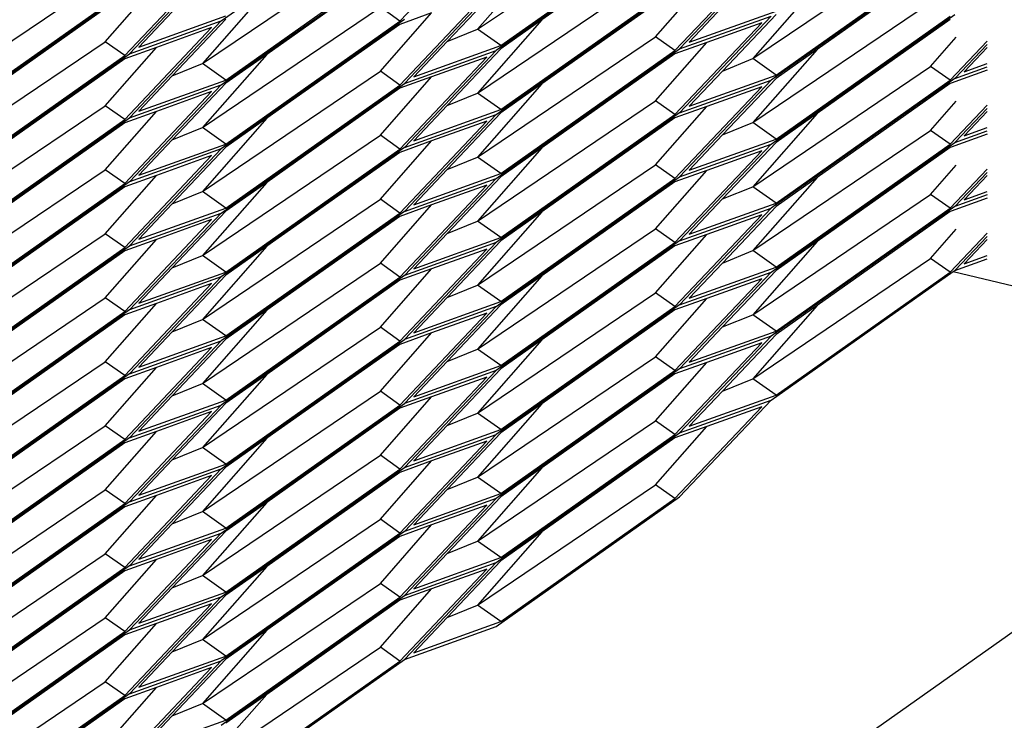
# Model space of a CAD drawing. Extents: x -5582 to 4832, y -3103 to 2861.
# Drawn here: x -2439 to -2260, y 1019 to 1146 of the extents above; entities that cross this region are included whole.
import ezdxf

# ---------------------------------------------------------------- set-up
doc = ezdxf.new("R2010")
doc.units = 0
doc.layers.get('0').update_dxf_attribs({"linetype": 'CONTINUOUS'})

msp = doc.modelspace()

# ---------------------------------------------------------------- linework, layer by layer
for p, q in [((-2402.48, 1145.76), (-2369.12, 1169.35)), ((-2355.83, 1144.29), (-2323.47, 1166.16)), ((-2369.97, 1145.75), (-2354.15, 1162.46)), ((-2319.08, 1163.97), (-2352.44, 1140.38)), ((-2351.58, 1141.29), (-2319.94, 1163.66)), ((-2319.94, 1163.07), (-2344.13, 1145.96)), ((-2305.79, 1138.91), (-2273.44, 1160.78)), ((-2405.86, 1138.02), (-2373.51, 1159.9)), ((-2402.48, 1157.41), (-2419.16, 1139.79)), ((-2402.48, 1134.12), (-2369.12, 1157.7)), ((-2401.62, 1135.02), (-2369.97, 1157.4)), ((-2344.13, 1157.61), (-2355.83, 1144.29)), ((-2319.94, 1140.37), (-2304.11, 1157.08)), ((-2302.4, 1158.29), (-2319.08, 1140.68)), ((-2269.04, 1158.59), (-2302.4, 1135)), ((-2301.55, 1135.91), (-2269.9, 1158.28)), ((-2269.9, 1157.69), (-2294.09, 1140.58)), ((-2420.01, 1139.49), (-2404.19, 1156.2)), ((-2369.97, 1156.8), (-2394.17, 1139.69)), ((-2455.9, 1131.76), (-2423.55, 1153.63)), ((-2355.83, 1132.64), (-2323.47, 1154.52)), ((-2323.47, 1142.87), (-2314.14, 1153.49)), ((-2423.55, 1141.99), (-2414.22, 1152.61)), ((-2369.12, 1134.41), (-2352.44, 1152.03)), ((-2351.58, 1152.34), (-2361.33, 1142.04)), ((-2352.44, 1128.74), (-2319.08, 1152.32)), ((-2351.58, 1129.64), (-2319.94, 1152.02)), ((-2294.09, 1152.23), (-2305.79, 1138.91)), ((-2419.16, 1151.44), (-2452.51, 1127.85)), ((-2451.66, 1128.76), (-2420.01, 1151.13)), ((-2420.01, 1150.54), (-2444.2, 1133.43)), ((-2394.17, 1151.34), (-2405.86, 1138.02)), ((-2369.97, 1134.11), (-2354.15, 1150.82)), ((-2319.94, 1151.42), (-2344.13, 1134.31)), ((-2405.86, 1126.37), (-2373.51, 1148.25)), ((-2369.97, 1145.75), (-2373.51, 1148.25)), ((-2311.29, 1148.31), (-2317.37, 1141.89)), ((-2305.79, 1127.26), (-2273.44, 1149.14)), ((-2411.36, 1147.42), (-2417.44, 1141)), ((-2417.44, 1141), (-2401.62, 1146.67)), ((-2373.51, 1136.61), (-2364.18, 1147.23)), ((-2364.18, 1147.23), (-2369.97, 1145.15)), ((-2319.08, 1140.68), (-2302.4, 1146.65)), ((-2302.4, 1146.65), (-2319.08, 1129.03)), ((-2317.37, 1141.89), (-2301.55, 1147.55)), ((-2301.55, 1146.95), (-2311.29, 1136.66)), ((-2302.4, 1123.36), (-2269.04, 1146.94)), ((-2301.55, 1124.26), (-2269.9, 1146.64)), ((-2420.01, 1127.84), (-2404.19, 1144.55)), ((-2419.16, 1139.79), (-2402.48, 1145.76)), ((-2402.48, 1145.76), (-2419.16, 1128.15)), ((-2404.19, 1144.55), (-2414.22, 1140.96)), ((-2401.62, 1146.07), (-2411.36, 1135.78)), ((-2369.12, 1146.06), (-2402.48, 1122.47)), ((-2401.62, 1123.37), (-2369.97, 1145.75)), ((-2369.97, 1145.15), (-2394.17, 1128.05)), ((-2344.13, 1145.96), (-2355.83, 1132.64)), ((-2344.13, 1145.96), (-2351.58, 1140.69)), ((-2319.94, 1128.72), (-2304.11, 1145.44)), ((-2304.11, 1145.44), (-2314.14, 1141.85)), ((-2269.9, 1146.04), (-2294.09, 1128.93)), ((-2361.33, 1142.04), (-2355.83, 1144.29)), ((-2351.58, 1141.29), (-2355.83, 1144.29)), ((-2355.83, 1120.99), (-2323.47, 1142.87)), ((-2319.94, 1140.37), (-2323.47, 1142.87)), ((-2273.44, 1137.49), (-2268.78, 1142.8)), ((-2455.9, 1120.11), (-2423.55, 1141.99)), ((-2420.01, 1139.49), (-2423.55, 1141.99)), ((-2423.55, 1130.34), (-2414.22, 1140.96)), ((-2414.22, 1140.96), (-2420.01, 1138.89)), ((-2361.33, 1142.04), (-2367.41, 1135.62)), ((-2367.41, 1135.62), (-2351.58, 1141.29)), ((-2323.47, 1131.22), (-2314.14, 1141.85)), ((-2314.14, 1141.85), (-2319.94, 1139.77)), ((-2269.9, 1134.99), (-2263.16, 1142.11)), ((-2263.16, 1141.51), (-2269.04, 1135.3)), ((-2263.16, 1140.91), (-2265.23, 1138.73)), ((-2452.51, 1116.21), (-2419.16, 1139.79)), ((-2451.66, 1117.11), (-2420.01, 1139.49)), ((-2394.17, 1139.69), (-2405.86, 1126.37)), ((-2394.17, 1139.69), (-2401.62, 1134.42)), ((-2369.97, 1122.46), (-2354.15, 1139.17)), ((-2352.44, 1140.38), (-2369.12, 1122.77)), ((-2369.12, 1134.41), (-2352.44, 1140.38)), ((-2354.15, 1139.17), (-2364.18, 1135.58)), ((-2351.58, 1140.69), (-2361.33, 1130.4)), ((-2352.44, 1117.09), (-2319.08, 1140.68)), ((-2351.58, 1117.99), (-2319.94, 1140.37)), ((-2319.94, 1139.77), (-2344.13, 1122.67)), ((-2294.09, 1140.58), (-2305.79, 1127.26)), ((-2294.09, 1140.58), (-2301.55, 1135.31)), ((-2420.01, 1138.89), (-2444.2, 1121.78)), ((-2411.36, 1135.78), (-2405.86, 1138.02)), ((-2401.62, 1135.02), (-2405.86, 1138.02)), ((-2311.29, 1136.66), (-2305.79, 1138.91)), ((-2301.55, 1135.91), (-2305.79, 1138.91)), ((-2305.79, 1115.61), (-2273.44, 1137.49)), ((-2269.9, 1134.99), (-2273.44, 1137.49)), ((-2269.04, 1135.3), (-2263.16, 1137.4)), ((-2265.23, 1138.73), (-2267.33, 1136.51)), ((-2267.33, 1136.51), (-2263.16, 1138)), ((-2411.36, 1135.78), (-2417.44, 1129.36)), ((-2405.86, 1114.73), (-2373.51, 1136.61)), ((-2369.97, 1134.11), (-2373.51, 1136.61)), ((-2373.51, 1124.96), (-2364.18, 1135.58)), ((-2364.18, 1135.58), (-2369.97, 1133.51)), ((-2311.29, 1136.66), (-2317.37, 1130.24)), ((-2317.37, 1130.24), (-2301.55, 1135.91)), ((-2263.16, 1136.8), (-2269.68, 1134.47)), ((-2118.39, 1133.63), (-3636.55, 60.12)), ((-2419.16, 1128.15), (-2402.48, 1134.12)), ((-2419.16, 1116.5), (-2402.48, 1134.12)), ((-2417.44, 1129.36), (-2401.62, 1135.02)), ((-2401.62, 1134.42), (-2411.36, 1124.13)), ((-2402.48, 1110.82), (-2369.12, 1134.41)), ((-2401.62, 1111.73), (-2369.97, 1134.11)), ((-2344.13, 1134.31), (-2355.83, 1120.99)), ((-2344.13, 1134.31), (-2351.58, 1129.04)), ((-2319.94, 1117.08), (-2304.11, 1133.79)), ((-2302.4, 1135), (-2319.08, 1117.38)), ((-2319.08, 1129.03), (-2302.4, 1135)), ((-2304.11, 1133.79), (-2314.14, 1130.2)), ((-2301.55, 1135.31), (-2311.29, 1125.02)), ((-2269.04, 1135.3), (-2302.4, 1111.71)), ((-2301.55, 1112.61), (-2269.9, 1134.99)), ((-2269.9, 1134.39), (-2294.09, 1117.29)), ((-2269.68, 1134.47), (-2269.9, 1134.39)), ((-2420.01, 1116.19), (-2404.19, 1132.91)), ((-2404.19, 1132.91), (-2414.22, 1129.32)), ((-2369.97, 1133.51), (-2394.17, 1116.4)), ((-2361.33, 1130.4), (-2355.83, 1132.64)), ((-2351.58, 1129.64), (-2355.83, 1132.64)), ((-2455.9, 1108.46), (-2423.55, 1130.34)), ((-2420.01, 1127.84), (-2423.55, 1130.34)), ((-2361.33, 1130.4), (-2367.41, 1123.98)), ((-2355.83, 1109.35), (-2323.47, 1131.22)), ((-2319.94, 1128.72), (-2323.47, 1131.22)), ((-2323.47, 1119.58), (-2314.14, 1130.2)), ((-2314.14, 1130.2), (-2319.94, 1128.13)), ((-2273.44, 1125.84), (-2268.78, 1131.15)), ((-2269.9, 1123.34), (-2263.16, 1130.46)), ((-2423.55, 1118.69), (-2414.22, 1129.32)), ((-2414.22, 1129.32), (-2420.01, 1127.24)), ((-2369.12, 1122.77), (-2352.44, 1128.74)), ((-2352.44, 1128.74), (-2369.12, 1111.12)), ((-2367.41, 1123.98), (-2351.58, 1129.64)), ((-2351.58, 1129.04), (-2361.33, 1118.75)), ((-2319.08, 1129.03), (-2352.44, 1105.44)), ((-2351.58, 1106.35), (-2319.94, 1128.72)), ((-2294.09, 1128.93), (-2305.79, 1115.61)), ((-2294.09, 1128.93), (-2301.55, 1123.66)), ((-2263.16, 1129.86), (-2269.04, 1123.65)), ((-2263.16, 1129.27), (-2265.23, 1127.08)), ((-2452.51, 1104.56), (-2419.16, 1128.15)), ((-2451.66, 1105.46), (-2420.01, 1127.84)), ((-2420.01, 1127.24), (-2444.2, 1110.14)), ((-2394.17, 1128.05), (-2405.86, 1114.73)), ((-2394.17, 1128.05), (-2401.62, 1122.78)), ((-2369.97, 1110.81), (-2354.15, 1127.53)), ((-2354.15, 1127.53), (-2364.18, 1123.94)), ((-2319.94, 1128.13), (-2344.13, 1111.02)), ((-2311.29, 1125.02), (-2305.79, 1127.26)), ((-2301.55, 1124.26), (-2305.79, 1127.26)), ((-2265.23, 1127.08), (-2267.33, 1124.86)), ((-2411.36, 1124.13), (-2405.86, 1126.37)), ((-2401.62, 1123.37), (-2405.86, 1126.37)), ((-2405.86, 1103.08), (-2373.51, 1124.96)), ((-2369.97, 1122.46), (-2373.51, 1124.96)), ((-2311.29, 1125.02), (-2317.37, 1118.59)), ((-2305.79, 1103.97), (-2273.44, 1125.84)), ((-2269.9, 1123.34), (-2273.44, 1125.84)), ((-2263.16, 1125.16), (-2269.68, 1122.83)), ((-2269.04, 1123.65), (-2263.16, 1125.76)), ((-2267.33, 1124.86), (-2263.16, 1126.35)), ((-2411.36, 1124.13), (-2417.44, 1117.71)), ((-2417.44, 1117.71), (-2401.62, 1123.37)), ((-2373.51, 1113.31), (-2364.18, 1123.94)), ((-2364.18, 1123.94), (-2369.97, 1121.86)), ((-2319.08, 1117.38), (-2302.4, 1123.36)), ((-2302.4, 1123.36), (-2319.08, 1105.74)), ((-2317.37, 1118.59), (-2301.55, 1124.26)), ((-2301.55, 1123.66), (-2311.29, 1113.37)), ((-2302.4, 1100.06), (-2269.04, 1123.65)), ((-2301.55, 1100.97), (-2269.9, 1123.34)), ((-2269.68, 1122.83), (-2269.9, 1122.75)), ((-2420.01, 1104.55), (-2404.19, 1121.26)), ((-2419.16, 1104.85), (-2402.48, 1122.47)), ((-2402.48, 1122.47), (-2419.16, 1116.5)), ((-2404.19, 1121.26), (-2414.22, 1117.67)), ((-2401.62, 1122.78), (-2411.36, 1112.48)), ((-2369.12, 1122.77), (-2402.48, 1099.18)), ((-2401.62, 1100.08), (-2369.97, 1122.46)), ((-2369.97, 1121.86), (-2394.17, 1104.76)), ((-2344.13, 1122.67), (-2355.83, 1109.35)), ((-2344.13, 1122.67), (-2351.58, 1117.4)), ((-2319.94, 1105.43), (-2304.11, 1122.14)), ((-2304.11, 1122.14), (-2314.14, 1118.55)), ((-2269.9, 1122.75), (-2294.09, 1105.64)), ((-2361.33, 1118.75), (-2355.83, 1120.99)), ((-2351.58, 1117.99), (-2355.83, 1120.99)), ((-2355.83, 1097.7), (-2323.47, 1119.58)), ((-2319.94, 1117.08), (-2323.47, 1119.58)), ((-2273.44, 1114.2), (-2268.78, 1119.5)), ((-2455.9, 1096.82), (-2423.55, 1118.69)), ((-2420.01, 1116.19), (-2423.55, 1118.69)), ((-2423.55, 1107.05), (-2414.22, 1117.67)), ((-2414.22, 1117.67), (-2420.01, 1115.6)), ((-2361.33, 1118.75), (-2367.41, 1112.33)), ((-2367.41, 1112.33), (-2351.58, 1117.99)), ((-2323.47, 1107.93), (-2314.14, 1118.55)), ((-2314.14, 1118.55), (-2319.94, 1116.48)), ((-2269.9, 1111.7), (-2263.16, 1118.81)), ((-2263.16, 1118.22), (-2269.04, 1112)), ((-2263.16, 1117.62), (-2265.23, 1115.44)), ((-2419.16, 1116.5), (-2452.51, 1092.91)), ((-2451.66, 1093.82), (-2420.01, 1116.19)), ((-2394.17, 1116.4), (-2405.86, 1103.08)), ((-2394.17, 1116.4), (-2401.62, 1111.13)), ((-2369.97, 1099.17), (-2354.15, 1115.88)), ((-2369.12, 1111.12), (-2352.44, 1117.09)), ((-2369.12, 1099.47), (-2352.44, 1117.09)), ((-2354.15, 1115.88), (-2364.18, 1112.29)), ((-2351.58, 1117.4), (-2361.33, 1107.1)), ((-2352.44, 1093.8), (-2319.08, 1117.38)), ((-2351.58, 1094.7), (-2319.94, 1117.08)), ((-2319.94, 1116.48), (-2344.13, 1099.37)), ((-2294.09, 1117.29), (-2305.79, 1103.97)), ((-2294.09, 1117.29), (-2301.55, 1112.01)), ((-2420.01, 1115.6), (-2444.2, 1098.49)), ((-2411.36, 1112.48), (-2405.86, 1114.73)), ((-2401.62, 1111.73), (-2405.86, 1114.73)), ((-2311.29, 1113.37), (-2305.79, 1115.61)), ((-2301.55, 1112.61), (-2305.79, 1115.61)), ((-2305.79, 1092.32), (-2273.44, 1114.2)), ((-2269.9, 1111.7), (-2273.44, 1114.2)), ((-2263.16, 1114.11), (-2269.04, 1112)), ((-2265.23, 1115.44), (-2267.33, 1113.21)), ((-2267.33, 1113.21), (-2263.16, 1114.71)), ((-2411.36, 1112.48), (-2417.44, 1106.06)), ((-2405.86, 1091.44), (-2373.51, 1113.31)), ((-2369.97, 1110.81), (-2373.51, 1113.31)), ((-2373.51, 1101.67), (-2364.18, 1112.29)), ((-2364.18, 1112.29), (-2369.97, 1110.21)), ((-2311.29, 1113.37), (-2317.37, 1106.95)), ((-2317.37, 1106.95), (-2301.55, 1112.61)), ((-2263.16, 1113.51), (-2269.68, 1111.18)), ((-2419.16, 1104.85), (-2402.48, 1110.82)), ((-2419.16, 1093.21), (-2402.48, 1110.82)), ((-2417.44, 1106.06), (-2401.62, 1111.73)), ((-2401.62, 1111.13), (-2411.36, 1100.84)), ((-2369.12, 1111.12), (-2402.48, 1087.53)), ((-2401.62, 1088.44), (-2369.97, 1110.81)), ((-2344.13, 1111.02), (-2355.83, 1097.7)), ((-2344.13, 1111.02), (-2351.58, 1105.75)), ((-2319.94, 1093.79), (-2304.11, 1110.5)), ((-2302.4, 1111.71), (-2319.08, 1094.09)), ((-2319.08, 1105.74), (-2302.4, 1111.71)), ((-2304.11, 1110.5), (-2314.14, 1106.91)), ((-2301.55, 1112.01), (-2311.29, 1101.72)), ((-2269.04, 1112), (-2302.4, 1088.42)), ((-2301.55, 1089.32), (-2269.9, 1111.7)), ((-2269.9, 1111.1), (-2294.09, 1093.99)), ((-2269.68, 1111.18), (-2269.9, 1111.1)), ((-2420.01, 1092.9), (-2404.19, 1109.61)), ((-2404.19, 1109.61), (-2414.22, 1106.02)), ((-2369.97, 1110.21), (-2394.17, 1093.11)), ((-2361.33, 1107.1), (-2355.83, 1109.35)), ((-2351.58, 1106.35), (-2355.83, 1109.35)), ((-2455.9, 1085.17), (-2423.55, 1107.05)), ((-2420.01, 1104.55), (-2423.55, 1107.05)), ((-2361.33, 1107.1), (-2367.41, 1100.68)), ((-2355.83, 1086.05), (-2323.47, 1107.93)), ((-2319.94, 1105.43), (-2323.47, 1107.93)), ((-2323.47, 1096.29), (-2314.14, 1106.91)), ((-2314.14, 1106.91), (-2319.94, 1104.83)), ((-2273.44, 1102.55), (-2268.78, 1107.86)), ((-2269.9, 1100.05), (-2263.16, 1107.17)), ((-2423.55, 1095.4), (-2414.22, 1106.02)), ((-2414.22, 1106.02), (-2420.01, 1103.95)), ((-2369.12, 1087.83), (-2352.44, 1105.44)), ((-2352.44, 1105.44), (-2369.12, 1099.47)), ((-2367.41, 1100.68), (-2351.58, 1106.35)), ((-2351.58, 1105.75), (-2361.33, 1095.46)), ((-2319.08, 1105.74), (-2352.44, 1082.15)), ((-2351.58, 1083.05), (-2319.94, 1105.43)), ((-2294.09, 1105.64), (-2305.79, 1092.32)), ((-2294.09, 1105.64), (-2301.55, 1100.37)), ((-2269.04, 1100.36), (-2263.16, 1106.57)), ((-2263.16, 1105.97), (-2265.23, 1103.79)), ((-2452.51, 1081.27), (-2419.16, 1104.85)), ((-2451.66, 1082.17), (-2420.01, 1104.55)), ((-2420.01, 1103.95), (-2444.2, 1086.84)), ((-2394.17, 1104.76), (-2405.86, 1091.44)), ((-2394.17, 1104.76), (-2401.62, 1099.48)), ((-2369.97, 1087.52), (-2354.15, 1104.23)), ((-2354.15, 1104.23), (-2364.18, 1100.64)), ((-2319.94, 1104.83), (-2344.13, 1087.73)), ((-2311.29, 1101.72), (-2305.79, 1103.97)), ((-2301.55, 1100.97), (-2305.79, 1103.97)), ((-2265.23, 1103.79), (-2267.33, 1101.57)), ((-2411.36, 1100.84), (-2405.86, 1103.08)), ((-2401.62, 1100.08), (-2405.86, 1103.08)), ((-2405.86, 1079.79), (-2373.51, 1101.67)), ((-2369.97, 1099.17), (-2373.51, 1101.67)), ((-2311.29, 1101.72), (-2317.37, 1095.3)), ((-2305.79, 1080.67), (-2273.44, 1102.55)), ((-2269.9, 1100.05), (-2273.44, 1102.55)), ((-2269.04, 1100.36), (-2263.16, 1102.46)), ((-2267.33, 1101.57), (-2263.16, 1103.06)), ((-2411.36, 1100.84), (-2417.44, 1094.42)), ((-2417.44, 1094.42), (-2401.62, 1100.08)), ((-2373.51, 1090.02), (-2364.18, 1100.64)), ((-2364.18, 1100.64), (-2369.97, 1098.57)), ((-2319.08, 1094.09), (-2302.4, 1100.06)), ((-2319.08, 1082.45), (-2302.4, 1100.06)), ((-2317.37, 1095.3), (-2301.55, 1100.97)), ((-2301.55, 1100.37), (-2311.29, 1090.08)), ((-2302.4, 1076.77), (-2269.32, 1100.16)), ((-2301.55, 1077.67), (-2269.9, 1100.05)), ((-2269.32, 1100.16), (-2269.04, 1100.36)), ((-2269.32, 1100.16), (-2256.89, 1097.2)), ((-2420.01, 1081.25), (-2404.19, 1097.97)), ((-2402.48, 1099.18), (-2419.16, 1081.56)), ((-2402.48, 1099.18), (-2419.16, 1093.21)), ((-2404.19, 1097.97), (-2414.22, 1094.38)), ((-2401.62, 1099.48), (-2411.36, 1089.19)), ((-2369.12, 1099.47), (-2402.48, 1075.88)), ((-2401.62, 1076.79), (-2369.97, 1099.17)), ((-2369.97, 1098.57), (-2394.17, 1081.46)), ((-2344.13, 1099.37), (-2355.83, 1086.05)), ((-2344.13, 1099.37), (-2351.58, 1094.1)), ((-2319.94, 1082.14), (-2304.11, 1098.85)), ((-2304.11, 1098.85), (-2314.14, 1095.26)), ((-2361.33, 1095.46), (-2355.83, 1097.7)), ((-2351.58, 1094.7), (-2355.83, 1097.7)), ((-2355.83, 1074.41), (-2323.47, 1096.29)), ((-2319.94, 1093.79), (-2323.47, 1096.29)), ((-2455.9, 1073.52), (-2423.55, 1095.4)), ((-2420.01, 1092.9), (-2423.55, 1095.4)), ((-2423.55, 1083.75), (-2414.22, 1094.38)), ((-2414.22, 1094.38), (-2420.01, 1092.3)), ((-2361.33, 1095.46), (-2367.41, 1089.04)), ((-2367.41, 1089.04), (-2351.58, 1094.7)), ((-2323.47, 1084.64), (-2314.14, 1095.26)), ((-2314.14, 1095.26), (-2319.94, 1093.19)), ((-2419.16, 1093.21), (-2452.51, 1069.62)), ((-2451.66, 1070.52), (-2420.01, 1092.9)), ((-2394.17, 1093.11), (-2405.86, 1079.79)), ((-2394.17, 1093.11), (-2401.62, 1087.84)), ((-2369.97, 1075.87), (-2354.15, 1092.59)), ((-2369.12, 1076.18), (-2352.44, 1093.8)), ((-2352.44, 1093.8), (-2369.12, 1087.83)), ((-2354.15, 1092.59), (-2364.18, 1089)), ((-2351.58, 1094.1), (-2361.33, 1083.81)), ((-2319.08, 1094.09), (-2352.44, 1070.5)), ((-2351.58, 1071.41), (-2319.94, 1093.79)), ((-2319.94, 1093.19), (-2344.13, 1076.08)), ((-2294.09, 1093.99), (-2305.79, 1080.67)), ((-2294.09, 1093.99), (-2301.55, 1088.72)), ((-2420.01, 1092.3), (-2444.2, 1075.2)), ((-2411.36, 1089.19), (-2405.86, 1091.44)), ((-2401.62, 1088.44), (-2405.86, 1091.44)), ((-2311.29, 1090.08), (-2305.79, 1092.32)), ((-2301.55, 1089.32), (-2305.79, 1092.32)), ((-2411.36, 1089.19), (-2417.44, 1082.77)), ((-2405.86, 1068.14), (-2373.51, 1090.02)), ((-2369.97, 1087.52), (-2373.51, 1090.02)), ((-2373.51, 1078.37), (-2364.18, 1089)), ((-2364.18, 1089), (-2369.97, 1086.92)), ((-2311.29, 1090.08), (-2317.37, 1083.66)), ((-2317.37, 1083.66), (-2301.55, 1089.32)), ((-2402.48, 1087.53), (-2419.16, 1069.91)), ((-2419.16, 1081.56), (-2402.48, 1087.53)), ((-2417.44, 1082.77), (-2401.62, 1088.44)), ((-2401.62, 1087.84), (-2411.36, 1077.55)), ((-2402.48, 1064.24), (-2369.12, 1087.83)), ((-2401.62, 1065.14), (-2369.97, 1087.52)), ((-2344.13, 1087.73), (-2355.83, 1074.41)), ((-2344.13, 1087.73), (-2351.58, 1082.46)), ((-2319.94, 1070.49), (-2304.11, 1087.21)), ((-2302.4, 1088.42), (-2319.08, 1070.8)), ((-2302.4, 1088.42), (-2319.08, 1082.45)), ((-2304.11, 1087.21), (-2314.14, 1083.61)), ((-2301.55, 1088.72), (-2311.29, 1078.43)), ((-2420.01, 1069.61), (-2404.19, 1086.32)), ((-2404.19, 1086.32), (-2414.22, 1082.73)), ((-2369.97, 1086.92), (-2394.17, 1069.82)), ((-2361.33, 1083.81), (-2355.83, 1086.05)), ((-2351.58, 1083.05), (-2355.83, 1086.05)), ((-2455.9, 1061.88), (-2423.55, 1083.75)), ((-2420.01, 1081.25), (-2423.55, 1083.75)), ((-2361.33, 1083.81), (-2367.41, 1077.39)), ((-2355.83, 1062.76), (-2323.47, 1084.64)), ((-2319.94, 1082.14), (-2323.47, 1084.64)), ((-2323.47, 1072.99), (-2314.14, 1083.61)), ((-2314.14, 1083.61), (-2319.94, 1081.54)), ((-2423.55, 1072.11), (-2414.22, 1082.73)), ((-2414.22, 1082.73), (-2420.01, 1080.66)), ((-2369.12, 1064.53), (-2352.44, 1082.15)), ((-2352.44, 1082.15), (-2369.12, 1076.18)), ((-2367.41, 1077.39), (-2351.58, 1083.05)), ((-2351.58, 1082.46), (-2361.33, 1072.16)), ((-2319.08, 1082.45), (-2352.44, 1058.86)), ((-2351.58, 1059.76), (-2319.94, 1082.14)), ((-2419.16, 1081.56), (-2452.51, 1057.97)), ((-2451.66, 1058.88), (-2420.01, 1081.25)), ((-2420.01, 1080.66), (-2444.2, 1063.55)), ((-2394.17, 1081.46), (-2405.86, 1068.14)), ((-2394.17, 1081.46), (-2401.62, 1076.19)), ((-2369.97, 1064.23), (-2354.15, 1080.94)), ((-2354.15, 1080.94), (-2364.18, 1077.35)), ((-2319.94, 1081.54), (-2344.13, 1064.43)), ((-2311.29, 1078.43), (-2305.79, 1080.67)), ((-2301.55, 1077.67), (-2305.79, 1080.67)), ((-2411.36, 1077.55), (-2405.86, 1079.79)), ((-2401.62, 1076.79), (-2405.86, 1079.79)), ((-2405.86, 1056.5), (-2373.51, 1078.37)), ((-2369.97, 1075.87), (-2373.51, 1078.37)), ((-2311.29, 1078.43), (-2317.37, 1072.01)), ((-2411.36, 1077.55), (-2417.44, 1071.12)), ((-2417.44, 1071.12), (-2401.62, 1076.79)), ((-2373.51, 1066.73), (-2364.18, 1077.35)), ((-2364.18, 1077.35), (-2369.97, 1075.28)), ((-2319.08, 1070.8), (-2302.4, 1076.77)), ((-2319.08, 1059.15), (-2302.4, 1076.77)), ((-2317.37, 1072.01), (-2301.55, 1077.67)), ((-2420.01, 1057.96), (-2404.19, 1074.67)), ((-2402.48, 1075.88), (-2419.16, 1058.27)), ((-2419.16, 1069.91), (-2402.48, 1075.88)), ((-2404.19, 1074.67), (-2414.22, 1071.08)), ((-2401.62, 1076.19), (-2411.36, 1065.9)), ((-2402.48, 1052.59), (-2369.12, 1076.18)), ((-2401.62, 1053.5), (-2369.97, 1075.87)), ((-2369.97, 1075.28), (-2394.17, 1058.17)), ((-2344.13, 1076.08), (-2355.83, 1062.76)), ((-2344.13, 1076.08), (-2351.58, 1070.81)), ((-2319.94, 1058.85), (-2304.11, 1075.56)), ((-2304.11, 1075.56), (-2314.14, 1071.97)), ((-2361.33, 1072.16), (-2355.83, 1074.41)), ((-2351.58, 1071.41), (-2355.83, 1074.41)), ((-2355.83, 1051.11), (-2323.47, 1072.99)), ((-2319.94, 1070.49), (-2323.47, 1072.99)), ((-2455.9, 1050.23), (-2423.55, 1072.11)), ((-2420.01, 1069.61), (-2423.55, 1072.11)), ((-2423.55, 1060.46), (-2414.22, 1071.08)), ((-2414.22, 1071.08), (-2420.01, 1069.01)), ((-2361.33, 1072.16), (-2367.41, 1065.74)), ((-2367.41, 1065.74), (-2351.58, 1071.41)), ((-2323.47, 1061.35), (-2314.14, 1071.97)), ((-2314.14, 1071.97), (-2319.94, 1069.89)), ((-2419.16, 1069.91), (-2452.51, 1046.33)), ((-2451.66, 1047.23), (-2420.01, 1069.61)), ((-2394.17, 1069.82), (-2405.86, 1056.5)), ((-2394.17, 1069.82), (-2401.62, 1064.54)), ((-2369.97, 1052.58), (-2354.15, 1069.29)), ((-2352.44, 1070.5), (-2369.12, 1052.89)), ((-2369.12, 1064.53), (-2352.44, 1070.5)), ((-2354.15, 1069.29), (-2364.18, 1065.7)), ((-2351.58, 1070.81), (-2361.33, 1060.52)), ((-2352.44, 1047.21), (-2319.08, 1070.8)), ((-2351.58, 1048.11), (-2319.94, 1070.49)), ((-2319.94, 1069.89), (-2344.13, 1052.79)), ((-2420.01, 1069.01), (-2444.2, 1051.9)), ((-2411.36, 1065.9), (-2405.86, 1068.14)), ((-2401.62, 1065.14), (-2405.86, 1068.14)), ((-2411.36, 1065.9), (-2417.44, 1059.48)), ((-2405.86, 1044.85), (-2373.51, 1066.73)), ((-2369.97, 1064.23), (-2373.51, 1066.73)), ((-2373.51, 1055.08), (-2364.18, 1065.7)), ((-2364.18, 1065.7), (-2369.97, 1063.63)), ((-2419.16, 1058.27), (-2402.48, 1064.24)), ((-2402.48, 1064.24), (-2419.16, 1046.62)), ((-2417.44, 1059.48), (-2401.62, 1065.14)), ((-2401.62, 1064.54), (-2411.36, 1054.25)), ((-2402.48, 1040.95), (-2369.12, 1064.53)), ((-2401.62, 1041.85), (-2369.97, 1064.23)), ((-2344.13, 1064.43), (-2355.83, 1051.11)), ((-2344.13, 1064.43), (-2351.58, 1059.16)), ((-2420.01, 1046.31), (-2404.19, 1063.03)), ((-2404.19, 1063.03), (-2414.22, 1059.44)), ((-2369.97, 1063.63), (-2394.17, 1046.52)), ((-2361.33, 1060.52), (-2355.83, 1062.76)), ((-2351.58, 1059.76), (-2355.83, 1062.76)), ((-2455.9, 1038.58), (-2423.55, 1060.46)), ((-2420.01, 1057.96), (-2423.55, 1060.46)), ((-2361.33, 1060.52), (-2367.41, 1054.1)), ((-2355.83, 1039.47), (-2323.47, 1061.35)), ((-2319.94, 1058.85), (-2323.47, 1061.35)), ((-2423.55, 1048.81), (-2414.22, 1059.44)), ((-2414.22, 1059.44), (-2420.01, 1057.36)), ((-2369.12, 1041.24), (-2352.44, 1058.86)), ((-2352.44, 1058.86), (-2369.12, 1052.89)), ((-2367.41, 1054.1), (-2351.58, 1059.76)), ((-2351.58, 1059.16), (-2361.33, 1048.87)), ((-2352.44, 1035.56), (-2319.08, 1059.15)), ((-2351.58, 1036.47), (-2319.94, 1058.85)), ((-2419.16, 1058.27), (-2452.51, 1034.68)), ((-2451.66, 1035.58), (-2420.01, 1057.96)), ((-2420.01, 1057.36), (-2444.2, 1040.26)), ((-2394.17, 1058.17), (-2405.86, 1044.85)), ((-2394.17, 1058.17), (-2401.62, 1052.9)), ((-2369.97, 1040.93), (-2354.15, 1057.65)), ((-2354.15, 1057.65), (-2364.18, 1054.06)), ((-2411.36, 1054.25), (-2405.86, 1056.5)), ((-2401.62, 1053.5), (-2405.86, 1056.5)), ((-2405.86, 1033.2), (-2373.51, 1055.08)), ((-2369.97, 1052.58), (-2373.51, 1055.08)), ((-2411.36, 1054.25), (-2417.44, 1047.83)), ((-2417.44, 1047.83), (-2401.62, 1053.5)), ((-2373.51, 1043.43), (-2364.18, 1054.06)), ((-2364.18, 1054.06), (-2369.97, 1051.98)), ((-2420.01, 1034.67), (-2404.19, 1051.38)), ((-2419.16, 1046.62), (-2402.48, 1052.59)), ((-2419.16, 1034.97), (-2402.48, 1052.59)), ((-2404.19, 1051.38), (-2414.22, 1047.79)), ((-2401.62, 1052.9), (-2411.36, 1042.61)), ((-2369.12, 1052.89), (-2402.48, 1029.3)), ((-2401.62, 1030.2), (-2369.97, 1052.58)), ((-2369.97, 1051.98), (-2394.17, 1034.88)), ((-2344.13, 1052.79), (-2355.83, 1039.47)), ((-2344.13, 1052.79), (-2351.58, 1047.52)), ((-2361.33, 1048.87), (-2355.83, 1051.11)), ((-2351.58, 1048.11), (-2355.83, 1051.11)), ((-2455.9, 1026.94), (-2423.55, 1048.81)), ((-2420.01, 1046.31), (-2423.55, 1048.81)), ((-2423.55, 1037.17), (-2414.22, 1047.79)), ((-2414.22, 1047.79), (-2420.01, 1045.72)), ((-2361.33, 1048.87), (-2367.41, 1042.45)), ((-2367.41, 1042.45), (-2351.58, 1048.11)), ((-2419.16, 1046.62), (-2452.51, 1023.03)), ((-2451.66, 1023.94), (-2420.01, 1046.31)), ((-2394.17, 1046.52), (-2405.86, 1033.2)), ((-2394.17, 1046.52), (-2401.62, 1041.25)), ((-2369.97, 1029.29), (-2354.15, 1046)), ((-2369.12, 1041.24), (-2352.44, 1047.21)), ((-2352.44, 1047.21), (-2369.12, 1029.59)), ((-2354.15, 1046), (-2364.18, 1042.41)), ((-2351.58, 1047.52), (-2361.33, 1037.22)), ((-2420.01, 1045.72), (-2444.2, 1028.61)), ((-2411.36, 1042.61), (-2405.86, 1044.85)), ((-2401.62, 1041.85), (-2405.86, 1044.85)), ((-2411.36, 1042.61), (-2417.44, 1036.19)), ((-2405.86, 1021.56), (-2373.51, 1043.43)), ((-2369.97, 1040.93), (-2373.51, 1043.43)), ((-2373.51, 1031.79), (-2364.18, 1042.41)), ((-2364.18, 1042.41), (-2369.97, 1040.34)), ((-2419.16, 1034.97), (-2402.48, 1040.95)), ((-2402.48, 1040.95), (-2419.16, 1023.33)), ((-2417.44, 1036.19), (-2401.62, 1041.85)), ((-2401.62, 1041.25), (-2411.36, 1030.96)), ((-2402.48, 1017.65), (-2369.12, 1041.24)), ((-2401.62, 1018.56), (-2369.97, 1040.93)), ((-2420.01, 1023.02), (-2404.19, 1039.73)), ((-2404.19, 1039.73), (-2414.22, 1036.14)), ((-2369.97, 1040.34), (-2394.17, 1023.23)), ((-2361.33, 1037.22), (-2355.83, 1039.47)), ((-2351.58, 1036.47), (-2355.83, 1039.47)), ((-2455.9, 1015.29), (-2423.55, 1037.17)), ((-2420.01, 1034.67), (-2423.55, 1037.17)), ((-2361.33, 1037.22), (-2367.41, 1030.8)), ((-2423.55, 1025.52), (-2414.22, 1036.14)), ((-2414.22, 1036.14), (-2420.01, 1034.07)), ((-2369.12, 1029.59), (-2352.44, 1035.56)), ((-2367.41, 1030.8), (-2351.58, 1036.47)), ((-2452.51, 1011.39), (-2419.16, 1034.97)), ((-2451.66, 1012.29), (-2420.01, 1034.67)), ((-2420.01, 1034.07), (-2444.2, 1016.96)), ((-2394.17, 1034.88), (-2405.86, 1021.56)), ((-2394.17, 1034.88), (-2401.62, 1029.61)), ((-2411.36, 1030.96), (-2405.86, 1033.2)), ((-2401.62, 1030.2), (-2405.86, 1033.2)), ((-2405.86, 1009.91), (-2373.51, 1031.79)), ((-2369.97, 1029.29), (-2373.51, 1031.79)), ((-2411.36, 1030.96), (-2417.44, 1024.54)), ((-2417.44, 1024.54), (-2401.62, 1030.2)), ((-2420.01, 1011.38), (-2404.19, 1028.09)), ((-2402.48, 1029.3), (-2419.16, 1011.68)), ((-2419.16, 1023.33), (-2402.48, 1029.3)), ((-2404.19, 1028.09), (-2414.22, 1024.5)), ((-2401.62, 1029.61), (-2411.36, 1019.31)), ((-2402.48, 1006.01), (-2369.12, 1029.59)), ((-2401.62, 1006.91), (-2369.97, 1029.29)), ((-2455.9, 1003.64), (-2423.55, 1025.52)), ((-2420.01, 1023.02), (-2423.55, 1025.52)), ((-2423.55, 1013.88), (-2414.22, 1024.5)), ((-2414.22, 1024.5), (-2420.01, 1022.42)), ((-2419.16, 1023.33), (-2452.51, 999.74)), ((-2451.66, 1000.64), (-2420.01, 1023.02)), ((-2394.17, 1023.23), (-2405.86, 1009.91)), ((-2394.17, 1023.23), (-2401.62, 1017.96)), ((-2420.01, 1022.42), (-2444.2, 1005.32)), ((-2411.36, 1019.31), (-2405.86, 1021.56)), ((-2401.62, 1018.56), (-2405.86, 1021.56)), ((-2411.36, 1019.31), (-2417.44, 1012.89)), ((-2417.44, 1012.89), (-2401.62, 1018.56))]:
    msp.add_line(p, q)

doc.saveas('drawing.dxf')
